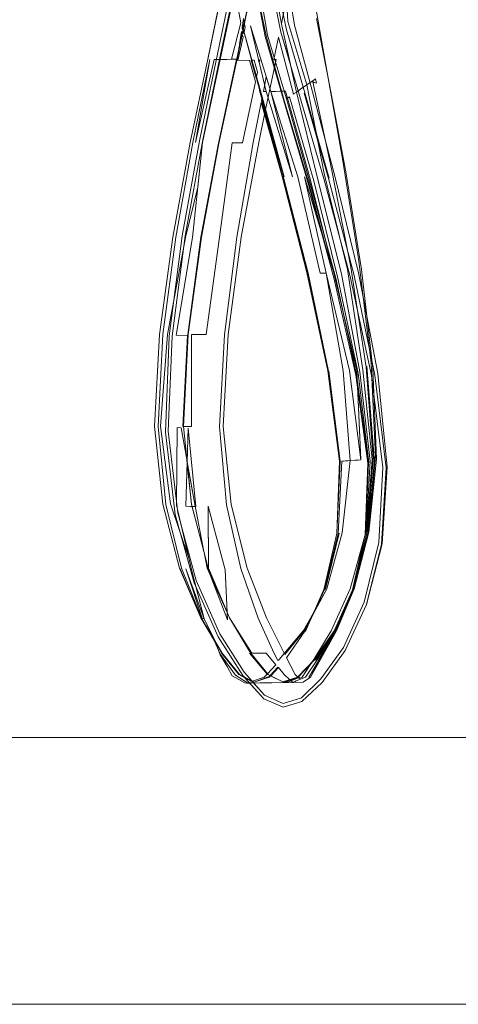
# Model space of a CAD drawing. Units: inches. Extents: x 37 to 312, y -1897 to -1679.
# Drawn here: x 184 to 186, y -1861 to -1857 of the extents above; entities that cross this region are included whole.
import ezdxf

# ---------------------------------------------------------------- set-up
doc = ezdxf.new("R2010")
doc.units = ezdxf.units.IN
doc.header["$LTSCALE"] = 1.380472
doc.header["$MEASUREMENT"] = 0
doc.layers.add('CET color Black or White', color=7, linetype='Continuous')
doc.layers.add('CET Default', color=7, linetype='Continuous')

# ---------------------------------------------------------------- blocks, each defined once
blk = doc.blocks.new('*C58')
at = {"layer": 'CET color Black or White', "linetype": 'Continuous', "lineweight": 18}
blk.add_lwpolyline([(-1.2521, -166.499), (-1.2521, 1.396), (144.29, 1.396), (144.29, -166.499), (-1.2521, -166.499)], close=True, dxfattribs=at)
blk = doc.blocks.new('*C31')
at = {"layer": 'CET color Black or White', "linetype": 'Continuous', "lineweight": 0}
for points in [[(0.0699, 6.2888), (0.7067, 6.1556), (0.7067, 6.1556), (0.0699, 6.2888)], [(0.0753, 6.3018), (0.3458, 6.2451), (0.7097, 6.1688), (1.1289, 6.0924), (1.5652, 6.0357), (1.9804, 6.0182), (2.3364, 6.0595), (2.6312, 6.1409), (2.863, 6.2437), (3.0299, 6.3493), (3.13, 6.4389), (3.1664, 6.5199), (3.1418, 6.5993), (3.0595, 6.6845), (2.9222, 6.7827), (2.7258, 6.8738), (2.4656, 6.9379), (2.1375, 6.9551), (1.737, 6.9052), (1.3057, 6.8121), (0.8849, 6.6994), (0.5162, 6.5908), (0.4965, 6.585), (0.4896, 6.595), (0.4811, 6.6076), (0.5053, 6.6147), (0.8764, 6.7202), (0.5068, 6.6121), (0.8781, 6.7174), (1.3006, 6.8298), (1.736, 6.9202), (2.1399, 6.9687), (2.472, 6.9495), (2.7356, 6.8834), (2.7356, 6.8835), (2.9352, 6.7902), (3.0747, 6.6897), (3.0747, 6.6897), (2.9352, 6.7902), (2.7353, 6.884), (2.4706, 6.9518), (2.1366, 6.9743), (1.7288, 6.9322), (1.2898, 6.8479), (0.862, 6.7443), (0.4794, 6.6416), (0.2099, 6.5692), (-0.0132, 6.5329)], [(0.083, 6.2475), (0.3592, 6.1908), (0.3598, 6.1909), (0.0846, 6.2478)], [(0.0852, 6.3027), (0.3595, 6.2446), (0.7219, 6.1671), (1.1351, 6.1247), (1.5607, 6.0533), (1.5627, 6.1022), (1.9591, 6.0814), (1.9591, 6.0824), (1.5586, 6.1031), (1.1344, 6.1612), (0.7249, 6.2378), (0.3591, 6.3156), (0.3591, 6.2933), (0.3592, 6.2735), (0.3593, 6.258), (0.3599, 6.2187), (0.7219, 6.1366), (0.3602, 6.1994), (0.7219, 6.1257), (1.1338, 6.0516), (1.5588, 5.9952), (1.9597, 5.9744), (2.2993, 6.0071), (2.5775, 6.076), (2.794, 6.1637), (2.8612, 6.2023), (2.8742, 6.2093), (2.8281, 6.1815), (2.875, 6.2097), (2.8916, 6.2186), (2.9529, 6.2465), (3.0432, 6.3112), (3.0762, 6.3638), (3.0746, 6.3906), (3.0735, 6.3934), (3.0743, 6.395), (3.0742, 6.3954), (3.0742, 6.3954), (3.0734, 6.3938), (3.0521, 6.4505), (3.0521, 6.4552), (3.045, 6.4621), (3.0464, 6.4649), (3.052, 6.4595), (3.052, 6.4599), (3.0465, 6.4652), (3.0745, 6.5206), (3.0646, 6.55), (3.074, 6.5598), (3.074, 6.564), (3.0746, 6.5646), (3.0739, 6.6066), (3.0514, 6.6389), (2.9757, 6.6832), (2.8496, 6.7529), (2.6665, 6.8292), (2.4193, 6.8936), (2.1014, 6.927), (1.706, 6.911), (1.2747, 6.8611), (0.849, 6.7931), (0.4704, 6.7226), (0.1807, 6.6652)], [(0.0846, 6.2478), (0.3598, 6.1909), (0.3592, 6.1908), (0.083, 6.2475)], [(0.0814, 6.2473), (0.3583, 6.1906), (0.7212, 6.1146), (0.7218, 6.1147), (1.1337, 6.038), (1.1336, 6.038), (1.5584, 5.9799), (1.959, 5.9591), (2.2984, 5.9946), (2.5765, 6.0678), (2.5766, 6.0687), (2.7931, 6.1604), (2.8619, 6.2019), (2.8867, 6.2164), (2.9202, 6.2316), (2.9543, 6.2446), (3.0049, 6.2749), (3.0461, 6.2979), (3.0773, 6.3528), (3.0776, 6.3593), (3.0776, 6.3801), (3.0771, 6.42), (3.0763, 6.4701), (3.0746, 6.5646), (3.0677, 6.5759), (3.0515, 6.6171), (2.9759, 6.6686), (2.85, 6.7485), (2.667, 6.8268), (2.4193, 6.8911), (2.4184, 6.8912), (2.415, 6.892), (2.0904, 6.9233), (1.6838, 6.9036), (1.2387, 6.85), (1.2371, 6.8497), (0.7923, 6.7786), (0.3913, 6.707), (0.1009, 6.6563)], [(0.0146, 6.4894), (0.2308, 6.5343), (0.5053, 6.6147), (0.8764, 6.7202), (0.5068, 6.6121), (0.8781, 6.7174), (1.3006, 6.8298), (1.736, 6.9202), (2.1399, 6.9687), (2.472, 6.9495), (2.7356, 6.8834), (2.7356, 6.8835), (2.9352, 6.7902), (3.0747, 6.6897), (3.0747, 6.6897), (3.1585, 6.6019), (3.1585, 6.6019), (3.1834, 6.5197), (3.1834, 6.5197), (3.1834, 6.5197), (3.1466, 6.436), (3.0534, 6.3513), (3.0408, 6.3279), (2.9479, 6.2536), (3.0405, 6.3294), (3.0406, 6.329), (3.0408, 6.3279), (3.0517, 6.3498), (3.0451, 6.3438), (2.876, 6.236), (2.6413, 6.1312), (2.3434, 6.0483), (1.9844, 6.0059), (1.5664, 6.0229), (1.1278, 6.0793), (0.7067, 6.1556), (0.0699, 6.2888)], [(0.021, 6.4128), (0.2531, 6.4514), (0.5312, 6.534), (0.9002, 6.6372), (1.3122, 6.7495), (1.4739, 6.7842), (1.7146, 6.8413), (1.7587, 6.8433), (2.1178, 6.8916), (2.4291, 6.8788), (2.4295, 6.8784), (2.1193, 6.8897), (1.7824, 6.8444), (2.1053, 6.8594), (1.7153, 6.8086), (1.2905, 6.7071), (0.8708, 6.6128), (1.1769, 6.7062), (0.9032, 6.633), (0.5383, 6.5235), (0.2572, 6.4451), (0.0318, 6.3997)], [(0.0955, 6.3724), (0.2265, 6.345), (0.4971, 6.4208), (0.8708, 6.5243), (0.87, 6.5221), (0.4953, 6.4166), (0.4962, 6.4184), (0.2267, 6.3449), (0.3643, 6.3162), (0.3626, 6.3162), (0.3621, 6.3162), (0.2258, 6.3447), (0.2114, 6.3407), (0.2255, 6.3447), (0.1035, 6.3702)], [(0.0753, 6.3018), (0.3458, 6.2451), (0.7097, 6.1688), (1.1289, 6.0924), (1.5652, 6.0357), (1.9804, 6.0182), (2.3364, 6.0595), (2.6312, 6.1409), (2.863, 6.2437), (3.0299, 6.3493), (3.0689, 6.3842), (3.0735, 6.3934), (3.0521, 6.4505), (3.0521, 6.4581), (3.0736, 6.3936), (3.0743, 6.395), (3.0744, 6.3935), (3.0746, 6.3906), (3.0732, 6.3881), (3.13, 6.4389), (3.1664, 6.5199), (3.1418, 6.5993), (3.0595, 6.6845), (2.9222, 6.7827), (2.7258, 6.8738), (2.4656, 6.9379), (2.1375, 6.9551), (1.737, 6.9052), (1.3057, 6.8121), (0.8849, 6.6994), (0.5162, 6.5908), (0.2411, 6.51), (0.0226, 6.4661)], [(0.1042, 6.3719), (0.3696, 6.3156), (0.7258, 6.2397), (1.1347, 6.1632), (1.5584, 6.1051), (1.9589, 6.0843), (2.2984, 6.1197), (2.5765, 6.193), (2.793, 6.2855), (2.9477, 6.3789), (3.0404, 6.4545), (3.0742, 6.5206), (3.0742, 6.5206), (3.052, 6.5851), (3.052, 6.5851), (2.9771, 6.6562), (2.9771, 6.6562), (2.8525, 6.7418), (2.672, 6.8224), (2.4297, 6.8781), (2.1195, 6.8895), (2.1195, 6.8895), (2.1195, 6.8895), (1.7352, 6.8367), (1.317, 6.7427), (0.905, 6.6302), (0.5393, 6.5221), (0.2599, 6.4411), (0.0318, 6.3976)], [(0.0852, 6.3027), (0.3595, 6.2446), (0.3599, 6.2187), (0.7219, 6.1366), (0.3602, 6.1994), (0.7219, 6.1257), (1.1338, 6.0516), (1.5588, 5.9952), (1.9597, 5.9744), (2.2993, 6.0071), (2.5775, 6.076), (2.794, 6.1637), (2.8771, 6.2115), (2.8808, 6.2137), (2.7974, 6.1758), (2.5827, 6.1197), (2.5384, 6.1094), (2.297, 6.0288), (1.9584, 5.9849), (1.559, 6.0149), (1.1356, 6.0932), (0.9168, 6.1471), (0.7219, 6.1671), (0.3595, 6.2446), (0.3593, 6.258), (0.3592, 6.2735), (0.3591, 6.2933), (0.3591, 6.2942), (0.1994, 6.3351), (0.1994, 6.3351), (0.1994, 6.3351), (0.0433, 6.3066)]]:
    blk.add_lwpolyline(points, dxfattribs=at)
for points in [[(2.0996, 6.9124), (1.701, 6.8821), (1.2655, 6.8155), (0.8364, 6.7314), (0.4565, 6.6488), (0.4524, 6.6492), (0.4576, 6.6421), (0.4705, 6.6232), (0.4896, 6.595), (0.5016, 6.5776), (0.508, 6.5684), (0.5097, 6.5662), (0.5106, 6.5651), (0.2632, 6.4999), (0.36, 6.4797), (0.36, 6.4799), (0.3602, 6.4889), (0.5849, 6.4418), (0.87, 6.5221), (0.8686, 6.5195), (1.2909, 6.6288), (1.7183, 6.718), (2.1106, 6.7673), (2.4259, 6.7543), (2.4258, 6.7539), (2.6708, 6.6974), (2.6706, 6.6978), (2.7424, 6.6657), (2.6701, 6.6996), (2.4253, 6.7595), (2.1106, 6.7758), (2.1077, 6.8126), (2.423, 6.7775), (2.6672, 6.7101), (2.7807, 6.6492), (2.7968, 6.6414), (2.8186, 6.6316), (2.8523, 6.6166), (2.8522, 6.6166), (2.7986, 6.6405), (2.8512, 6.6147), (2.9672, 6.5343), (3.0403, 6.5727), (3.0519, 6.5844), (3.0516, 6.5852), (3.0518, 6.5852), (2.9902, 6.6432), (2.9756, 6.653), (2.8495, 6.7298), (2.6667, 6.8123), (2.4207, 6.88), (2.3692, 6.8854), (2.111, 6.8996), (1.7217, 6.8548), (1.2942, 6.7744), (0.8773, 6.6701), (0.5016, 6.5776), (0.2116, 6.514), (0.203, 6.5124), (0.0941, 6.535), (0.1944, 6.54), (0.4705, 6.6232), (0.8574, 6.6982), (1.2752, 6.8003), (1.7118, 6.8671), (2.1038, 6.9076), (2.2737, 6.8953), (2.1368, 6.9095), (2.0996, 6.9124)], [(2.0927, 6.9206), (2.095, 6.9179), (2.0966, 6.9161), (2.0957, 6.9162), (1.6963, 6.885), (2.0991, 6.9124), (2.4187, 6.8882), (2.2488, 6.9029), (2.4173, 6.8898), (2.0927, 6.9206), (2.0927, 6.9206)], [(2.0907, 6.9231), (2.0912, 6.9224), (2.0922, 6.921), (2.4154, 6.8916), (2.0907, 6.9231), (2.0907, 6.9231)], [(2.0927, 6.9206), (2.095, 6.9179), (2.0979, 6.9146), (2.1005, 6.9144), (2.1006, 6.9156), (2.1006, 6.9182), (2.2745, 6.9034), (2.0927, 6.9206), (2.0927, 6.9206)], [(2.105, 6.9128), (2.1001, 6.9125), (2.1, 6.9124), (2.0996, 6.9124), (2.1345, 6.9097), (2.105, 6.9128), (2.105, 6.9128)], [(2.1158, 6.8943), (1.7275, 6.8475), (1.3066, 6.7574), (0.889, 6.6537), (0.522, 6.5478), (0.5267, 6.5407), (0.5284, 6.5382), (0.4982, 6.5297), (0.4984, 6.5057), (0.4986, 6.4885), (0.4986, 6.476), (0.4987, 6.4657), (0.8713, 6.5835), (1.2914, 6.6818), (1.2905, 6.7071), (1.7164, 6.7822), (2.1077, 6.8126), (2.1062, 6.8346), (2.1056, 6.8465), (2.1053, 6.8594), (1.7153, 6.8086), (1.2905, 6.7071), (0.8708, 6.6128), (1.2897, 6.7406), (1.1415, 6.703), (1.3122, 6.7495), (1.7329, 6.8399), (2.1178, 6.8916), (2.1168, 6.8928), (2.1158, 6.8943), (2.1158, 6.8943)], [(2.2737, 6.8953), (2.4207, 6.88), (2.6667, 6.8123), (2.8495, 6.7298), (2.9756, 6.653), (2.9849, 6.6468), (2.9755, 6.6557), (2.8774, 6.7231), (2.8496, 6.742), (2.8499, 6.7419), (2.9754, 6.6559), (2.9756, 6.6562), (2.9758, 6.6562), (2.9759, 6.6567), (2.976, 6.6579), (2.8506, 6.742), (2.8501, 6.7421), (2.7612, 6.7825), (2.7365, 6.7936), (2.6694, 6.8238), (2.6684, 6.8244), (2.423, 6.8844), (2.2737, 6.8953), (2.2737, 6.8953)], [(2.1053, 6.8594), (1.7146, 6.8413), (1.2897, 6.7406), (0.8704, 6.6342), (0.5284, 6.5382), (0.5312, 6.534), (0.4982, 6.5242), (0.4984, 6.5057), (0.4986, 6.4885), (0.4986, 6.476), (0.4987, 6.4657), (0.435, 6.4459), (0.4986, 6.4334), (0.4987, 6.4369), (0.4988, 6.4457), (0.8718, 6.5609), (0.4987, 6.4657), (0.8713, 6.5835), (1.2914, 6.6818), (1.2905, 6.7071), (1.7164, 6.7822), (2.1077, 6.8126), (2.1062, 6.8346), (2.1056, 6.8465), (2.1053, 6.8594), (2.1053, 6.8594)], [(2.6724, 6.8246), (2.6717, 6.8237), (2.6714, 6.8231), (2.8519, 6.7425), (2.8525, 6.7421), (2.8523, 6.7419), (2.9771, 6.6562), (2.9773, 6.6563), (2.9776, 6.6564), (2.8869, 6.7187), (2.976, 6.6579), (2.9761, 6.6598), (2.9761, 6.6622), (2.8552, 6.7404), (2.8526, 6.7422), (2.8521, 6.7424), (2.8526, 6.7421), (2.8526, 6.7422), (2.8534, 6.7427), (2.854, 6.743), (2.6724, 6.8246), (2.6724, 6.8246)], [(2.1077, 6.8126), (2.1085, 6.8017), (2.1093, 6.7916), (2.1101, 6.7827), (2.1106, 6.7758), (2.4253, 6.7595), (2.6701, 6.6996), (2.7613, 6.6578), (2.6672, 6.7101), (2.423, 6.7775), (2.1077, 6.8126), (2.1077, 6.8126)], [(2.7209, 6.8009), (2.7549, 6.7854), (2.7653, 6.7807), (2.795, 6.7673), (2.7947, 6.7674), (2.7209, 6.8009), (2.7209, 6.8009)], [(2.1106, 6.7673), (1.7183, 6.718), (1.2909, 6.6288), (0.8686, 6.5195), (0.87, 6.5221), (0.8708, 6.5243), (0.5242, 6.4284), (0.5386, 6.4255), (0.8673, 6.5176), (1.2892, 6.6259), (1.7178, 6.7172), (1.7174, 6.7164), (2.1102, 6.7665), (2.11, 6.7662), (1.7167, 6.7153), (1.2876, 6.6235), (0.8644, 6.5134), (0.5471, 6.4239), (0.722, 6.3895), (1.1345, 6.3181), (1.5599, 6.2634), (1.9611, 6.2425), (2.3008, 6.2723), (2.5788, 6.3344), (2.7951, 6.4102), (2.9494, 6.481), (2.9801, 6.4968), (2.975, 6.5023), (2.8488, 6.6092), (2.7719, 6.6519), (2.7528, 6.6608), (2.6706, 6.6978), (2.6708, 6.6974), (2.4258, 6.7539), (2.4259, 6.7543), (2.1106, 6.7673), (2.1106, 6.7673)], [(2.1102, 6.7665), (1.7174, 6.7164), (1.7178, 6.7172), (1.2892, 6.6259), (0.8673, 6.5176), (0.5917, 6.4404), (0.7221, 6.4131), (1.1339, 6.337), (1.5587, 6.2792), (1.9593, 6.2583), (2.2987, 6.2931), (2.5767, 6.3627), (2.7929, 6.4468), (2.9476, 6.5239), (2.9539, 6.5273), (2.85, 6.6121), (2.7686, 6.6534), (2.7501, 6.6621), (2.6708, 6.6974), (2.4257, 6.7537), (2.11, 6.7662), (2.1102, 6.7665), (2.1102, 6.7665)], [(2.111, 6.7691), (1.7189, 6.7192), (2.1108, 6.7678), (2.4259, 6.7545), (2.111, 6.7691), (2.111, 6.7691)], [(2.111, 6.7691), (1.7189, 6.7192), (2.1108, 6.7678), (2.4259, 6.7545), (2.111, 6.7691), (2.111, 6.7691)], [(2.4247, 6.7643), (2.6701, 6.6996), (2.6695, 6.7015), (2.6688, 6.704), (2.4247, 6.7643), (2.4247, 6.7643)], [(2.4247, 6.7643), (2.6701, 6.6996), (2.6695, 6.7015), (2.6688, 6.704), (2.4247, 6.7643), (2.4247, 6.7643)], [(2.8496, 6.7514), (2.9758, 6.676), (3.0514, 6.6312), (2.9757, 6.6819), (2.8496, 6.7514), (2.8496, 6.7514)], [(2.8505, 6.7434), (2.976, 6.6579), (2.9761, 6.6598), (2.9761, 6.6622), (2.8505, 6.7434), (2.8505, 6.7434)], [(0.4627, 6.6656), (0.4435, 6.6613), (0.4522, 6.6495), (0.4577, 6.6507), (0.4601, 6.6546), (0.4626, 6.6649), (0.4627, 6.6656), (0.4627, 6.6656)], [(2.9757, 6.656), (3.0507, 6.584), (3.051, 6.5846), (3.0512, 6.586), (2.9757, 6.656), (2.9757, 6.656)], [(2.9935, 6.641), (3.0527, 6.5852), (3.0584, 6.591), (3.0516, 6.6021), (2.9935, 6.641)], [(3.0516, 6.5921), (3.0737, 6.5253), (3.0734, 6.5209), (3.073, 6.5181), (3.0512, 6.586), (3.0737, 6.5253), (3.0739, 6.5316), (3.074, 6.5395), (3.0516, 6.5921), (3.0516, 6.5921)], [(3.1585, 6.6019), (3.1834, 6.5197), (3.1834, 6.5197), (3.1585, 6.6019), (3.1585, 6.6019), (3.1585, 6.6019)], [(0.3815, 6.5512), (0.2116, 6.514), (-0.0179, 6.4708), (-0.1734, 6.4884), (-0.1803, 6.4885), (-0.1849, 6.4897), (-0.2501, 6.4971), (-0.3921, 6.5381), (-0.3919, 6.5341), (-0.3932, 6.5251), (-0.1765, 6.4681), (0.0226, 6.4661), (0.2411, 6.51), (0.3815, 6.5512), (0.3815, 6.5512)], [(0.8718, 6.5609), (0.4987, 6.4657), (0.2138, 6.377), (0.4988, 6.4457), (0.8718, 6.5609), (0.8718, 6.5609)], [(3.064, 6.5494), (3.0404, 6.5248), (3.0106, 6.4992), (3.0461, 6.4656), (3.0741, 6.5206), (3.0741, 6.5206), (3.064, 6.5494), (3.064, 6.5494)], [(2.998, 6.4883), (2.9477, 6.445), (2.9477, 6.4268), (2.9477, 6.4104), (2.9475, 6.3957), (2.9472, 6.3826), (2.7927, 6.2854), (2.7929, 6.2855), (2.7929, 6.2855), (2.793, 6.2855), (2.9477, 6.3788), (2.9477, 6.3789), (2.9477, 6.3789), (3.0369, 6.4517), (2.998, 6.4883), (2.998, 6.4883)], [(3.0104, 6.499), (3.0084, 6.4972), (3.0445, 6.4625), (3.0459, 6.4653), (3.0104, 6.499), (3.0104, 6.499)], [(3.0373, 6.4513), (2.948, 6.3787), (2.9483, 6.3786), (2.7935, 6.2852), (2.7704, 6.2754), (2.5762, 6.1879), (2.509, 6.1749), (2.2987, 6.1193), (2.103, 6.099), (1.965, 6.0741), (1.9639, 6.0567), (2.3027, 6.0546), (2.5827, 6.1197), (2.7974, 6.1758), (2.9008, 6.226), (2.9151, 6.234), (2.9477, 6.2536), (2.9479, 6.2536), (2.917, 6.235), (2.9486, 6.2527), (3.0411, 6.3257), (3.0702, 6.3821), (3.0692, 6.3851), (3.0406, 6.329), (3.0405, 6.3294), (3.0404, 6.3293), (3.0691, 6.3855), (3.0522, 6.4372), (3.0373, 6.4513), (3.0373, 6.4513)], [(3.0402, 6.4535), (2.9471, 6.3731), (3.0395, 6.4493), (3.0402, 6.4535), (3.0402, 6.4535)], [(0.4567, 6.3985), (0.3628, 6.3725), (0.3637, 6.3224), (0.2625, 6.3447), (0.2494, 6.3411), (0.3288, 6.3242), (0.3591, 6.3196), (0.3591, 6.3178), (0.3693, 6.3156), (0.7194, 6.241), (0.4325, 6.3021), (0.725, 6.2397), (1.1345, 6.163), (1.5584, 6.105), (1.5585, 6.1042), (1.9591, 6.0834), (1.9591, 6.084), (1.959, 6.084), (1.9589, 6.0843), (1.9588, 6.0843), (1.9589, 6.0843), (1.9591, 6.0843), (1.9592, 6.098), (1.9591, 6.1201), (1.5587, 6.1196), (1.5585, 6.1835), (1.134, 6.2417), (0.7231, 6.2968), (0.7228, 6.3422), (0.4567, 6.3985)], [(0.362, 6.4185), (0.3621, 6.4127), (0.3749, 6.4158), (0.362, 6.4185), (0.362, 6.4185)], [(0.4155, 6.4072), (0.3625, 6.3929), (0.3627, 6.3797), (0.4417, 6.4017), (0.4155, 6.4072), (0.4155, 6.4072)], [(3.1466, 6.4361), (3.0451, 6.3438), (3.0451, 6.3438), (3.1466, 6.436), (3.1466, 6.4361), (3.1466, 6.4361)], [(0.2196, 6.3542), (0.2134, 6.3525), (0.2037, 6.3508), (0.2352, 6.3441), (0.2484, 6.3478), (0.2196, 6.3542), (0.2196, 6.3542)], [(0.1983, 6.3498), (0.1813, 6.3468), (0.2223, 6.3405), (0.2309, 6.3429), (0.1983, 6.3498), (0.1983, 6.3498)], [(0.202, 6.3505), (0.2006, 6.3502), (0.2328, 6.3435), (0.2337, 6.3437), (0.202, 6.3505), (0.202, 6.3505)], [(0.2035, 6.3507), (0.2033, 6.3507), (0.2349, 6.344), (0.235, 6.3441), (0.2035, 6.3507), (0.2035, 6.3507)], [(0.245, 6.3399), (0.2384, 6.338), (0.2928, 6.3297), (0.245, 6.3399), (0.245, 6.3399)], [(0.2479, 6.3407), (0.2471, 6.3405), (0.312, 6.3268), (0.315, 6.3263), (0.2479, 6.3407), (0.2479, 6.3407)], [(0.2492, 6.341), (0.2491, 6.341), (0.3269, 6.3245), (0.327, 6.3245), (0.2492, 6.341), (0.2492, 6.341)], [(0.3591, 6.3169), (0.3591, 6.3169), (0.3679, 6.315), (0.3591, 6.3169), (0.3591, 6.3169)], [(2.8017, 6.2769), (2.5835, 6.2666), (2.3074, 6.1926), (2.5871, 6.1934), (2.8017, 6.2769), (2.8017, 6.2769)], [(2.7692, 6.2753), (2.5835, 6.2666), (2.3074, 6.1926), (2.5773, 6.1934), (2.7692, 6.2753), (2.7692, 6.2753)], [(2.876, 6.236), (2.6413, 6.1312), (2.6413, 6.1312), (2.876, 6.236), (2.876, 6.236), (2.876, 6.236)], [(2.3086, 6.1381), (1.9668, 6.1056), (2.3061, 6.0945), (2.3076, 6.1154), (2.3086, 6.1381), (2.3086, 6.1381)], [(2.3086, 6.1381), (1.9668, 6.1056), (2.1132, 6.1008), (2.2985, 6.1342), (2.3086, 6.1361), (2.3086, 6.1381), (2.3086, 6.1381)], [(2.5045, 6.174), (2.2985, 6.1342), (2.1075, 6.0998), (2.2984, 6.1197), (2.5045, 6.174), (2.5045, 6.174)], [(2.7931, 6.1604), (2.5766, 6.0687), (2.5765, 6.0678), (2.7931, 6.1604), (2.7931, 6.1604)], [(2.7931, 6.1604), (2.5765, 6.0678), (2.5765, 6.0678), (2.793, 6.1603), (2.7931, 6.1604), (2.7931, 6.1604)], [(2.7974, 6.1758), (2.5796, 6.0946), (2.7949, 6.1669), (2.796, 6.171), (2.7974, 6.1758), (2.7974, 6.1758)], [(2.7974, 6.1758), (2.5796, 6.0946), (2.7949, 6.1669), (2.796, 6.171), (2.7974, 6.1758), (2.7974, 6.1758)], [(0.7218, 6.1147), (0.7212, 6.1146), (1.1336, 6.038), (1.1337, 6.038), (0.7218, 6.1147), (0.7218, 6.1147)], [(1.5584, 6.105), (1.5585, 6.1046), (1.5585, 6.1042), (1.9592, 6.0834), (1.959, 6.084), (1.5584, 6.105), (1.5584, 6.105)], [(1.1278, 6.0793), (1.1278, 6.0793), (1.5664, 6.0229), (1.5664, 6.0229), (1.1278, 6.0793), (1.1278, 6.0793)], [(2.5765, 6.0678), (2.2984, 5.9946), (2.2984, 5.9945), (2.5765, 6.0678), (2.5765, 6.0678), (2.5765, 6.0678)], [(2.3434, 6.0483), (1.9844, 6.0059), (1.9844, 6.0059), (2.3434, 6.0483), (2.3434, 6.0483), (2.3434, 6.0483)], [(1.5584, 5.9799), (1.5584, 5.9799), (1.9589, 5.9591), (1.959, 5.9591), (1.5584, 5.9799), (1.5584, 5.9799)]]:
    blk.add_lwpolyline(points, close=True, dxfattribs=at)
blk = doc.blocks.new('*C50')
at = {"layer": 'CET color Black or White', "linetype": 'Continuous', "lineweight": 0}
blk.add_lwpolyline([(0, -143.5356), (169.4601, -143.5356), (169.4601, 0), (0, 0), (0, -143.5356)], close=True, dxfattribs=at)

msp = doc.modelspace()

# ---------------------------------------------------------------- block references
at = {"layer": 'CET Default', "linetype": 'Continuous', "lineweight": 0}
for name, p, rotation in [('*C50', (155.9277, -1861.0291), 89.99999999999068), ('*C58', (155.4027, -1693.3675), 359.9999999999872), ('*C31', (178.4792, -1856.5512), 269.999999999979)]:
    msp.add_blockref(name, p, dxfattribs=dict(at, rotation=rotation))

doc.saveas('drawing.dxf')
